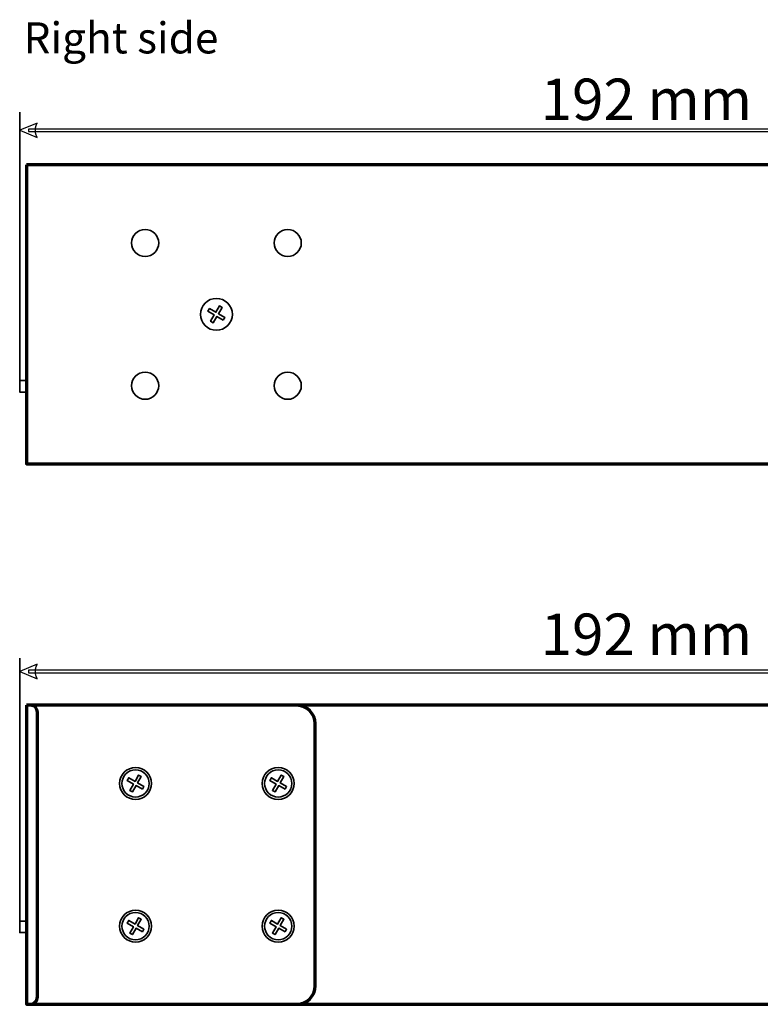
# Model space of a CAD drawing. Units: centimetres. Extents: x -75 to 75, y -67 to 64.
# Drawn here: x -75 to -64, y -17 to -2 of the extents above; entities that cross this region are included whole.
import ezdxf

# ---------------------------------------------------------------- set-up
doc = ezdxf.new("R2010")
doc.units = ezdxf.units.CM
doc.header["$MEASUREMENT"] = 0
doc.layers.add('Rzut', color=7, linetype='Continuous')
doc.layers.add('Wymiary', color=7, linetype='Continuous')
doc.styles.add('0', font='Arial', dxfattribs={"height": 1})
doc.styles.add('5', font='Arial', dxfattribs={"height": 1})

msp = doc.modelspace()

# ---------------------------------------------------------------- linework, layer by layer
at = {"layer": 'Rzut', "color": 7, "lineweight": 70}
for points, knots in [([(-75.11999, -4.38494), (-75.11999, -4.38494), (-57.01999, -4.38494), (-57.01999, -4.38494), (-57.01999, -4.38494), (-57.01999, -4.38494), (-57.01999, -8.78494), (-57.01999, -8.78494), (-57.01999, -8.78494), (-57.01999, -8.78494), (-75.11999, -8.78494), (-75.11999, -8.78494), (-75.11999, -8.78494), (-75.11999, -8.78494), (-75.11999, -4.38494), (-75.11999, -4.38494)], [0, 0, 0, 0, 0.2, 0.2, 0.2, 0.2, 0.4, 0.4, 0.4, 0.4, 0.6, 0.6, 0.6, 0.6, 1, 1, 1, 1]), ([(-75.12001, -12.33795), (-75.12001, -12.33795), (-71.14004, -12.33795), (-71.14004, -12.33795), (-71.14004, -12.33795), (-70.99154, -12.33795), (-70.87005, -12.45943), (-70.87005, -12.60794), (-70.87005, -12.60794), (-70.87005, -12.60794), (-70.87005, -16.46795), (-70.87005, -16.46795), (-70.87005, -16.46795), (-70.87005, -16.61646), (-70.99154, -16.73794), (-71.14004, -16.73794), (-71.14004, -16.73794), (-71.14004, -16.73794), (-75.12001, -16.73794), (-75.12001, -16.73794), (-75.12001, -16.73794), (-75.12001, -16.73794), (-75.12001, -12.33795), (-75.12001, -12.33795)], [0, 0, 0, 0, 0.14285714, 0.14285714, 0.14285714, 0.14285714, 0.28571429, 0.28571429, 0.28571429, 0.28571429, 0.42857143, 0.42857143, 0.42857143, 0.42857143, 0.57142857, 0.57142857, 0.57142857, 0.57142857, 0.71428571, 0.71428571, 0.71428571, 0.71428571, 1, 1, 1, 1]), ([(-75.12001, -12.33795), (-75.12001, -12.33795), (-57.02001, -12.33795), (-57.02001, -12.33795), (-57.02001, -12.33795), (-57.02001, -12.33795), (-57.02001, -16.73794), (-57.02001, -16.73794), (-57.02001, -16.73794), (-57.02001, -16.73794), (-75.12001, -16.73794), (-75.12001, -16.73794), (-75.12001, -16.73794), (-75.12001, -16.73794), (-75.12001, -12.33795), (-75.12001, -12.33795)], [0, 0, 0, 0, 0.2, 0.2, 0.2, 0.2, 0.4, 0.4, 0.4, 0.4, 0.6, 0.6, 0.6, 0.6, 1, 1, 1, 1]), ([(-75.12001, -12.33795), (-75.12001, -12.33795), (-75.06005, -12.33795), (-75.06005, -12.33795), (-75.06005, -12.33795), (-75.00505, -12.33795), (-74.96005, -12.38295), (-74.96005, -12.43794), (-74.96005, -12.43794), (-74.96005, -12.43794), (-74.96005, -16.62795), (-74.96005, -16.62795), (-74.96005, -16.62795), (-74.96005, -16.68845), (-75.00955, -16.73794), (-75.07005, -16.73794), (-75.07005, -16.73794), (-75.07005, -16.73794), (-75.12001, -16.73794), (-75.12001, -16.73794), (-75.12001, -16.73794), (-75.12001, -16.73794), (-75.12001, -12.33795), (-75.12001, -12.33795)], [0, 0, 0, 0, 0.14285714, 0.14285714, 0.14285714, 0.14285714, 0.28571429, 0.28571429, 0.28571429, 0.28571429, 0.42857143, 0.42857143, 0.42857143, 0.42857143, 0.57142857, 0.57142857, 0.57142857, 0.57142857, 0.71428571, 0.71428571, 0.71428571, 0.71428571, 1, 1, 1, 1])]:
    msp.add_open_spline(points, degree=3, knots=knots, dxfattribs=at)
at = {"layer": 'Rzut', "color": 7, "lineweight": 35}
for points, knots in [([(-73.37372, -5.33495), (-73.26326, -5.33495), (-73.17372, -5.42449), (-73.17372, -5.53494), (-73.17372, -5.53494), (-73.17372, -5.64541), (-73.26326, -5.73494), (-73.37372, -5.73494), (-73.37372, -5.73494), (-73.48418, -5.73494), (-73.57372, -5.64541), (-73.57372, -5.53494), (-73.57372, -5.53494), (-73.57372, -5.42449), (-73.48418, -5.33495), (-73.37372, -5.33495)], [0, 0, 0, 0, 0.2, 0.2, 0.2, 0.2, 0.4, 0.4, 0.4, 0.4, 0.6, 0.6, 0.6, 0.6, 1, 1, 1, 1]), ([(-71.27372, -5.33495), (-71.16326, -5.33495), (-71.07372, -5.42449), (-71.07372, -5.53494), (-71.07372, -5.53494), (-71.07372, -5.64541), (-71.16326, -5.73494), (-71.27372, -5.73494), (-71.27372, -5.73494), (-71.38418, -5.73494), (-71.47372, -5.64541), (-71.47372, -5.53494), (-71.47372, -5.53494), (-71.47372, -5.42449), (-71.38418, -5.33495), (-71.27372, -5.33495)], [0, 0, 0, 0, 0.2, 0.2, 0.2, 0.2, 0.4, 0.4, 0.4, 0.4, 0.6, 0.6, 0.6, 0.6, 1, 1, 1, 1]), ([(-72.08872, -6.58493), (-72.08872, -6.71473), (-72.1939, -6.81994), (-72.3237, -6.81994), (-72.3237, -6.81994), (-72.45346, -6.81999), (-72.55867, -6.71482), (-72.55872, -6.585), (-72.55872, -6.585), (-72.55875, -6.45523), (-72.45354, -6.34998), (-72.32378, -6.34994), (-72.32378, -6.34994), (-72.19398, -6.34994), (-72.08876, -6.45513), (-72.08872, -6.58488)], [0, 0, 0, 0, 0.2, 0.2, 0.2, 0.2, 0.4, 0.4, 0.4, 0.4, 0.6, 0.6, 0.6, 0.6, 1, 1, 1, 1]), ([(-72.22255, -6.66983), (-72.22255, -6.66983), (-72.31585, -6.61595), (-72.31585, -6.61595), (-72.31585, -6.61595), (-72.31585, -6.61595), (-72.36945, -6.7088), (-72.36945, -6.7088), (-72.36945, -6.7088), (-72.36945, -6.7088), (-72.40849, -6.68627), (-72.40849, -6.68627), (-72.40849, -6.68627), (-72.40849, -6.68627), (-72.35488, -6.59342), (-72.35488, -6.59342), (-72.35488, -6.59342), (-72.35488, -6.59342), (-72.44773, -6.53982), (-72.44773, -6.53982), (-72.44773, -6.53982), (-72.44773, -6.53982), (-72.42492, -6.50031), (-72.42492, -6.50031), (-72.42492, -6.50031), (-72.42492, -6.50031), (-72.33208, -6.55392), (-72.33208, -6.55392), (-72.33208, -6.55392), (-72.33208, -6.55392), (-72.27849, -6.46108), (-72.27849, -6.46108), (-72.27849, -6.46108), (-72.27849, -6.46108), (-72.23946, -6.48363), (-72.23946, -6.48363), (-72.23946, -6.48363), (-72.23946, -6.48363), (-72.29304, -6.57645), (-72.29304, -6.57645), (-72.29304, -6.57645), (-72.29304, -6.57645), (-72.19974, -6.63031), (-72.19974, -6.63031), (-72.19974, -6.63031), (-72.19974, -6.63031), (-72.22255, -6.66983), (-72.22255, -6.66983)], [0, 0, 0, 0, 0.07692308, 0.07692308, 0.07692308, 0.07692308, 0.15384615, 0.15384615, 0.15384615, 0.15384615, 0.23076923, 0.23076923, 0.23076923, 0.23076923, 0.30769231, 0.30769231, 0.30769231, 0.30769231, 0.38461538, 0.38461538, 0.38461538, 0.38461538, 0.46153846, 0.46153846, 0.46153846, 0.46153846, 0.53846154, 0.53846154, 0.53846154, 0.53846154, 0.61538462, 0.61538462, 0.61538462, 0.61538462, 0.69230769, 0.69230769, 0.69230769, 0.69230769, 0.76923077, 0.76923077, 0.76923077, 0.76923077, 0.84615385, 0.84615385, 0.84615385, 0.84615385, 1, 1, 1, 1]), ([(-73.37372, -7.43494), (-73.26326, -7.43494), (-73.17372, -7.52449), (-73.17372, -7.63494), (-73.17372, -7.63494), (-73.17372, -7.74541), (-73.26326, -7.83495), (-73.37372, -7.83495), (-73.37372, -7.83495), (-73.48418, -7.83495), (-73.57372, -7.74541), (-73.57372, -7.63494), (-73.57372, -7.63494), (-73.57372, -7.52449), (-73.48418, -7.43494), (-73.37372, -7.43494)], [0, 0, 0, 0, 0.2, 0.2, 0.2, 0.2, 0.4, 0.4, 0.4, 0.4, 0.6, 0.6, 0.6, 0.6, 1, 1, 1, 1]), ([(-71.27372, -7.43494), (-71.16326, -7.43494), (-71.07372, -7.52449), (-71.07372, -7.63494), (-71.07372, -7.63494), (-71.07372, -7.74541), (-71.16326, -7.83495), (-71.27372, -7.83495), (-71.27372, -7.83495), (-71.38418, -7.83495), (-71.47372, -7.74541), (-71.47372, -7.63494), (-71.47372, -7.63494), (-71.47372, -7.52449), (-71.38418, -7.43494), (-71.27372, -7.43494)], [0, 0, 0, 0, 0.2, 0.2, 0.2, 0.2, 0.4, 0.4, 0.4, 0.4, 0.6, 0.6, 0.6, 0.6, 1, 1, 1, 1]), ([(-75.21996, -7.55971), (-75.21996, -7.55971), (-75.11999, -7.55971), (-75.11999, -7.55971), (-75.11999, -7.55971), (-75.11999, -7.55971), (-75.11999, -7.72972), (-75.11999, -7.72972), (-75.11999, -7.72972), (-75.11999, -7.72972), (-75.21996, -7.72972), (-75.21996, -7.72972), (-75.21996, -7.72972), (-75.21996, -7.72972), (-75.21996, -7.55971), (-75.21996, -7.55971)], [0, 0, 0, 0, 0.2, 0.2, 0.2, 0.2, 0.4, 0.4, 0.4, 0.4, 0.6, 0.6, 0.6, 0.6, 1, 1, 1, 1]), ([(-73.27873, -13.48793), (-73.27873, -13.61773), (-73.38391, -13.72294), (-73.51371, -13.72294), (-73.51371, -13.72294), (-73.64347, -13.72299), (-73.74868, -13.61782), (-73.74873, -13.488), (-73.74873, -13.488), (-73.74876, -13.35824), (-73.64355, -13.25298), (-73.51379, -13.25295), (-73.51379, -13.25295), (-73.38399, -13.25295), (-73.27877, -13.35813), (-73.27873, -13.48788)], [0, 0, 0, 0, 0.2, 0.2, 0.2, 0.2, 0.4, 0.4, 0.4, 0.4, 0.6, 0.6, 0.6, 0.6, 1, 1, 1, 1]), ([(-73.51374, -13.28794), (-73.40328, -13.28794), (-73.31374, -13.37749), (-73.31374, -13.48794), (-73.31374, -13.48794), (-73.31374, -13.59841), (-73.40328, -13.68794), (-73.51374, -13.68794), (-73.51374, -13.68794), (-73.6242, -13.68794), (-73.71374, -13.59841), (-73.71374, -13.48794), (-73.71374, -13.48794), (-73.71374, -13.37749), (-73.6242, -13.28794), (-73.51374, -13.28794)], [0, 0, 0, 0, 0.2, 0.2, 0.2, 0.2, 0.4, 0.4, 0.4, 0.4, 0.6, 0.6, 0.6, 0.6, 1, 1, 1, 1]), ([(-71.17873, -13.48793), (-71.17873, -13.61773), (-71.28391, -13.72294), (-71.41371, -13.72294), (-71.41371, -13.72294), (-71.54347, -13.72299), (-71.64868, -13.61782), (-71.64873, -13.488), (-71.64873, -13.488), (-71.64876, -13.35824), (-71.54355, -13.25298), (-71.41379, -13.25295), (-71.41379, -13.25295), (-71.28399, -13.25295), (-71.17877, -13.35813), (-71.17873, -13.48788)], [0, 0, 0, 0, 0.2, 0.2, 0.2, 0.2, 0.4, 0.4, 0.4, 0.4, 0.6, 0.6, 0.6, 0.6, 1, 1, 1, 1]), ([(-71.41374, -13.28794), (-71.30328, -13.28794), (-71.21374, -13.37749), (-71.21374, -13.48794), (-71.21374, -13.48794), (-71.21374, -13.59841), (-71.30328, -13.68794), (-71.41374, -13.68794), (-71.41374, -13.68794), (-71.5242, -13.68794), (-71.61374, -13.59841), (-71.61374, -13.48794), (-71.61374, -13.48794), (-71.61374, -13.37749), (-71.5242, -13.28794), (-71.41374, -13.28794)], [0, 0, 0, 0, 0.2, 0.2, 0.2, 0.2, 0.4, 0.4, 0.4, 0.4, 0.6, 0.6, 0.6, 0.6, 1, 1, 1, 1]), ([(-73.41256, -13.57283), (-73.41256, -13.57283), (-73.50586, -13.51895), (-73.50586, -13.51895), (-73.50586, -13.51895), (-73.50586, -13.51895), (-73.55946, -13.6118), (-73.55946, -13.6118), (-73.55946, -13.6118), (-73.55946, -13.6118), (-73.5985, -13.58927), (-73.5985, -13.58927), (-73.5985, -13.58927), (-73.5985, -13.58927), (-73.54489, -13.49643), (-73.54489, -13.49643), (-73.54489, -13.49643), (-73.54489, -13.49643), (-73.63774, -13.44281), (-73.63774, -13.44281), (-73.63774, -13.44281), (-73.63774, -13.44281), (-73.61493, -13.40331), (-73.61493, -13.40331), (-73.61493, -13.40331), (-73.61493, -13.40331), (-73.52209, -13.45692), (-73.52209, -13.45692), (-73.52209, -13.45692), (-73.52209, -13.45692), (-73.4685, -13.36408), (-73.4685, -13.36408), (-73.4685, -13.36408), (-73.4685, -13.36408), (-73.42947, -13.38663), (-73.42947, -13.38663), (-73.42947, -13.38663), (-73.42947, -13.38663), (-73.48305, -13.47945), (-73.48305, -13.47945), (-73.48305, -13.47945), (-73.48305, -13.47945), (-73.38975, -13.53332), (-73.38975, -13.53332), (-73.38975, -13.53332), (-73.38975, -13.53332), (-73.41256, -13.57283), (-73.41256, -13.57283)], [0, 0, 0, 0, 0.07692308, 0.07692308, 0.07692308, 0.07692308, 0.15384615, 0.15384615, 0.15384615, 0.15384615, 0.23076923, 0.23076923, 0.23076923, 0.23076923, 0.30769231, 0.30769231, 0.30769231, 0.30769231, 0.38461538, 0.38461538, 0.38461538, 0.38461538, 0.46153846, 0.46153846, 0.46153846, 0.46153846, 0.53846154, 0.53846154, 0.53846154, 0.53846154, 0.61538462, 0.61538462, 0.61538462, 0.61538462, 0.69230769, 0.69230769, 0.69230769, 0.69230769, 0.76923077, 0.76923077, 0.76923077, 0.76923077, 0.84615385, 0.84615385, 0.84615385, 0.84615385, 1, 1, 1, 1]), ([(-71.31256, -13.57283), (-71.31256, -13.57283), (-71.40586, -13.51895), (-71.40586, -13.51895), (-71.40586, -13.51895), (-71.40586, -13.51895), (-71.45946, -13.6118), (-71.45946, -13.6118), (-71.45946, -13.6118), (-71.45946, -13.6118), (-71.4985, -13.58927), (-71.4985, -13.58927), (-71.4985, -13.58927), (-71.4985, -13.58927), (-71.44489, -13.49643), (-71.44489, -13.49643), (-71.44489, -13.49643), (-71.44489, -13.49643), (-71.53774, -13.44281), (-71.53774, -13.44281), (-71.53774, -13.44281), (-71.53774, -13.44281), (-71.51493, -13.40331), (-71.51493, -13.40331), (-71.51493, -13.40331), (-71.51493, -13.40331), (-71.42209, -13.45692), (-71.42209, -13.45692), (-71.42209, -13.45692), (-71.42209, -13.45692), (-71.3685, -13.36408), (-71.3685, -13.36408), (-71.3685, -13.36408), (-71.3685, -13.36408), (-71.32947, -13.38663), (-71.32947, -13.38663), (-71.32947, -13.38663), (-71.32947, -13.38663), (-71.38305, -13.47945), (-71.38305, -13.47945), (-71.38305, -13.47945), (-71.38305, -13.47945), (-71.28975, -13.53332), (-71.28975, -13.53332), (-71.28975, -13.53332), (-71.28975, -13.53332), (-71.31256, -13.57283), (-71.31256, -13.57283)], [0, 0, 0, 0, 0.07692308, 0.07692308, 0.07692308, 0.07692308, 0.15384615, 0.15384615, 0.15384615, 0.15384615, 0.23076923, 0.23076923, 0.23076923, 0.23076923, 0.30769231, 0.30769231, 0.30769231, 0.30769231, 0.38461538, 0.38461538, 0.38461538, 0.38461538, 0.46153846, 0.46153846, 0.46153846, 0.46153846, 0.53846154, 0.53846154, 0.53846154, 0.53846154, 0.61538462, 0.61538462, 0.61538462, 0.61538462, 0.69230769, 0.69230769, 0.69230769, 0.69230769, 0.76923077, 0.76923077, 0.76923077, 0.76923077, 0.84615385, 0.84615385, 0.84615385, 0.84615385, 1, 1, 1, 1]), ([(-73.27877, -15.5879), (-73.27877, -15.7177), (-73.38395, -15.82291), (-73.51375, -15.82291), (-73.51375, -15.82291), (-73.64351, -15.82296), (-73.74872, -15.71779), (-73.74877, -15.58797), (-73.74877, -15.58797), (-73.7488, -15.4582), (-73.64359, -15.35295), (-73.51383, -15.35291), (-73.51383, -15.35291), (-73.38403, -15.35291), (-73.27881, -15.4581), (-73.27877, -15.58785)], [0, 0, 0, 0, 0.2, 0.2, 0.2, 0.2, 0.4, 0.4, 0.4, 0.4, 0.6, 0.6, 0.6, 0.6, 1, 1, 1, 1]), ([(-71.17873, -15.58792), (-71.17873, -15.71774), (-71.28391, -15.82295), (-71.41371, -15.82295), (-71.41371, -15.82295), (-71.54347, -15.82298), (-71.64868, -15.71781), (-71.64873, -15.58801), (-71.64873, -15.58801), (-71.64876, -15.45824), (-71.54355, -15.35299), (-71.41379, -15.35295), (-71.41379, -15.35295), (-71.28399, -15.35295), (-71.17877, -15.45812), (-71.17873, -15.58789)], [0, 0, 0, 0, 0.2, 0.2, 0.2, 0.2, 0.4, 0.4, 0.4, 0.4, 0.6, 0.6, 0.6, 0.6, 1, 1, 1, 1]), ([(-73.51374, -15.38795), (-73.40328, -15.38795), (-73.31374, -15.47748), (-73.31374, -15.58795), (-73.31374, -15.58795), (-73.31374, -15.6984), (-73.40328, -15.78795), (-73.51374, -15.78795), (-73.51374, -15.78795), (-73.6242, -15.78795), (-73.71374, -15.6984), (-73.71374, -15.58795), (-73.71374, -15.58795), (-73.71374, -15.47748), (-73.6242, -15.38795), (-73.51374, -15.38795)], [0, 0, 0, 0, 0.2, 0.2, 0.2, 0.2, 0.4, 0.4, 0.4, 0.4, 0.6, 0.6, 0.6, 0.6, 1, 1, 1, 1]), ([(-73.4126, -15.6728), (-73.4126, -15.6728), (-73.5059, -15.61892), (-73.5059, -15.61892), (-73.5059, -15.61892), (-73.5059, -15.61892), (-73.5595, -15.71177), (-73.5595, -15.71177), (-73.5595, -15.71177), (-73.5595, -15.71177), (-73.59854, -15.68924), (-73.59854, -15.68924), (-73.59854, -15.68924), (-73.59854, -15.68924), (-73.54493, -15.59639), (-73.54493, -15.59639), (-73.54493, -15.59639), (-73.54493, -15.59639), (-73.63778, -15.54279), (-73.63778, -15.54279), (-73.63778, -15.54279), (-73.63778, -15.54279), (-73.61497, -15.50328), (-73.61497, -15.50328), (-73.61497, -15.50328), (-73.61497, -15.50328), (-73.52213, -15.55689), (-73.52213, -15.55689), (-73.52213, -15.55689), (-73.52213, -15.55689), (-73.46854, -15.46405), (-73.46854, -15.46405), (-73.46854, -15.46405), (-73.46854, -15.46405), (-73.42951, -15.4866), (-73.42951, -15.4866), (-73.42951, -15.4866), (-73.42951, -15.4866), (-73.48309, -15.57942), (-73.48309, -15.57942), (-73.48309, -15.57942), (-73.48309, -15.57942), (-73.38979, -15.63328), (-73.38979, -15.63328), (-73.38979, -15.63328), (-73.38979, -15.63328), (-73.4126, -15.6728), (-73.4126, -15.6728)], [0, 0, 0, 0, 0.07692308, 0.07692308, 0.07692308, 0.07692308, 0.15384615, 0.15384615, 0.15384615, 0.15384615, 0.23076923, 0.23076923, 0.23076923, 0.23076923, 0.30769231, 0.30769231, 0.30769231, 0.30769231, 0.38461538, 0.38461538, 0.38461538, 0.38461538, 0.46153846, 0.46153846, 0.46153846, 0.46153846, 0.53846154, 0.53846154, 0.53846154, 0.53846154, 0.61538462, 0.61538462, 0.61538462, 0.61538462, 0.69230769, 0.69230769, 0.69230769, 0.69230769, 0.76923077, 0.76923077, 0.76923077, 0.76923077, 0.84615385, 0.84615385, 0.84615385, 0.84615385, 1, 1, 1, 1]), ([(-71.41374, -15.38795), (-71.30328, -15.38795), (-71.21374, -15.47748), (-71.21374, -15.58795), (-71.21374, -15.58795), (-71.21374, -15.6984), (-71.30328, -15.78795), (-71.41374, -15.78795), (-71.41374, -15.78795), (-71.5242, -15.78795), (-71.61374, -15.6984), (-71.61374, -15.58795), (-71.61374, -15.58795), (-71.61374, -15.47748), (-71.5242, -15.38795), (-71.41374, -15.38795)], [0, 0, 0, 0, 0.2, 0.2, 0.2, 0.2, 0.4, 0.4, 0.4, 0.4, 0.6, 0.6, 0.6, 0.6, 1, 1, 1, 1]), ([(-71.31256, -15.67282), (-71.31256, -15.67282), (-71.40586, -15.61894), (-71.40586, -15.61894), (-71.40586, -15.61894), (-71.40586, -15.61894), (-71.45946, -15.71181), (-71.45946, -15.71181), (-71.45946, -15.71181), (-71.45946, -15.71181), (-71.4985, -15.68926), (-71.4985, -15.68926), (-71.4985, -15.68926), (-71.4985, -15.68926), (-71.44489, -15.59643), (-71.44489, -15.59643), (-71.44489, -15.59643), (-71.44489, -15.59643), (-71.53774, -15.54281), (-71.53774, -15.54281), (-71.53774, -15.54281), (-71.53774, -15.54281), (-71.51493, -15.5033), (-71.51493, -15.5033), (-71.51493, -15.5033), (-71.51493, -15.5033), (-71.42209, -15.55693), (-71.42209, -15.55693), (-71.42209, -15.55693), (-71.42209, -15.55693), (-71.3685, -15.46409), (-71.3685, -15.46409), (-71.3685, -15.46409), (-71.3685, -15.46409), (-71.32947, -15.48662), (-71.32947, -15.48662), (-71.32947, -15.48662), (-71.32947, -15.48662), (-71.38305, -15.57944), (-71.38305, -15.57944), (-71.38305, -15.57944), (-71.38305, -15.57944), (-71.28975, -15.63332), (-71.28975, -15.63332), (-71.28975, -15.63332), (-71.28975, -15.63332), (-71.31256, -15.67282), (-71.31256, -15.67282)], [0, 0, 0, 0, 0.07692308, 0.07692308, 0.07692308, 0.07692308, 0.15384615, 0.15384615, 0.15384615, 0.15384615, 0.23076923, 0.23076923, 0.23076923, 0.23076923, 0.30769231, 0.30769231, 0.30769231, 0.30769231, 0.38461538, 0.38461538, 0.38461538, 0.38461538, 0.46153846, 0.46153846, 0.46153846, 0.46153846, 0.53846154, 0.53846154, 0.53846154, 0.53846154, 0.61538462, 0.61538462, 0.61538462, 0.61538462, 0.69230769, 0.69230769, 0.69230769, 0.69230769, 0.76923077, 0.76923077, 0.76923077, 0.76923077, 0.84615385, 0.84615385, 0.84615385, 0.84615385, 1, 1, 1, 1]), ([(-75.12001, -15.51273), (-75.12001, -15.51273), (-75.22001, -15.51273), (-75.22001, -15.51273), (-75.22001, -15.51273), (-75.22001, -15.51273), (-75.22001, -15.68273), (-75.22001, -15.68273), (-75.22001, -15.68273), (-75.22001, -15.68273), (-75.12001, -15.68273), (-75.12001, -15.68273), (-75.12001, -15.68273), (-75.12001, -15.68273), (-75.12001, -15.51273), (-75.12001, -15.51273)], [0, 0, 0, 0, 0.2, 0.2, 0.2, 0.2, 0.4, 0.4, 0.4, 0.4, 0.6, 0.6, 0.6, 0.6, 1, 1, 1, 1])]:
    msp.add_open_spline(points, degree=3, knots=knots, dxfattribs=at)
at = {"layer": 'Wymiary', "color": 7, "lineweight": 35}
for points in [[(-75.21999, -7.64472), (-75.21999, -7.64472), (-75.21999, -3.61205), (-75.21999, -3.61205)], [(-75.21997, -15.57797), (-75.21997, -15.57797), (-75.21997, -11.64558), (-75.21997, -11.64558)]]:
    msp.add_open_spline(points, degree=3, dxfattribs=at)
at = {"layer": 'Wymiary', "color": 7}
for points, knots in [([(-75.21999, -3.87658), (-75.21999, -3.87658), (-74.96165, -3.7699), (-74.96165, -3.7699), (-74.96165, -3.7699), (-74.96165, -3.7699), (-74.96165, -3.7699), (-74.96165, -3.7699), (-74.96165, -3.7699), (-74.96165, -3.7699), (-74.965, -3.77658), (-74.965, -3.77658), (-74.965, -3.77658), (-74.965, -3.77658), (-74.96814, -3.78324), (-74.96814, -3.78324), (-74.96814, -3.78324), (-74.96814, -3.78324), (-74.97105, -3.7899), (-74.97105, -3.7899), (-74.97105, -3.7899), (-74.97105, -3.7899), (-74.97376, -3.79657), (-74.97376, -3.79657), (-74.97376, -3.79657), (-74.97376, -3.79657), (-74.97624, -3.80325), (-74.97624, -3.80325), (-74.97624, -3.80325), (-74.97624, -3.80325), (-74.97852, -3.80991), (-74.97852, -3.80991), (-74.97852, -3.80991), (-74.97852, -3.80991), (-74.98057, -3.81657), (-74.98057, -3.81657), (-74.98057, -3.81657), (-74.98057, -3.81657), (-74.98241, -3.82324), (-74.98241, -3.82324), (-74.98241, -3.82324), (-74.98241, -3.82324), (-74.98404, -3.82992), (-74.98404, -3.82992), (-74.98404, -3.82992), (-74.98404, -3.82992), (-74.98544, -3.83658), (-74.98544, -3.83658), (-74.98544, -3.83658), (-74.98544, -3.83658), (-74.98663, -3.84324), (-74.98663, -3.84324), (-74.98663, -3.84324), (-74.98663, -3.84324), (-74.9876, -3.84991), (-74.9876, -3.84991), (-74.9876, -3.84991), (-74.9876, -3.84991), (-74.98836, -3.85659), (-74.98836, -3.85659), (-74.98836, -3.85659), (-74.98836, -3.85659), (-74.98889, -3.86325), (-74.98889, -3.86325), (-74.98889, -3.86325), (-74.98889, -3.86325), (-74.98923, -3.86991), (-74.98923, -3.86991), (-74.98923, -3.86991), (-74.98923, -3.86991), (-74.98933, -3.87658), (-74.98933, -3.87658), (-74.98933, -3.87658), (-74.98933, -3.87658), (-74.98923, -3.88326), (-74.98923, -3.88326), (-74.98923, -3.88326), (-74.98923, -3.88326), (-74.98889, -3.88992), (-74.98889, -3.88992), (-74.98889, -3.88992), (-74.98889, -3.88992), (-74.98836, -3.89658), (-74.98836, -3.89658), (-74.98836, -3.89658), (-74.98836, -3.89658), (-74.9876, -3.90325), (-74.9876, -3.90325), (-74.9876, -3.90325), (-74.9876, -3.90325), (-74.98663, -3.90993), (-74.98663, -3.90993), (-74.98663, -3.90993), (-74.98663, -3.90993), (-74.98544, -3.91659), (-74.98544, -3.91659), (-74.98544, -3.91659), (-74.98544, -3.91659), (-74.98404, -3.92325), (-74.98404, -3.92325), (-74.98404, -3.92325), (-74.98404, -3.92325), (-74.98241, -3.92992), (-74.98241, -3.92992), (-74.98241, -3.92992), (-74.98241, -3.92992), (-74.98057, -3.9366), (-74.98057, -3.9366), (-74.98057, -3.9366), (-74.98057, -3.9366), (-74.97852, -3.94326), (-74.97852, -3.94326), (-74.97852, -3.94326), (-74.97852, -3.94326), (-74.97624, -3.94992), (-74.97624, -3.94992), (-74.97624, -3.94992), (-74.97624, -3.94992), (-74.97376, -3.95659), (-74.97376, -3.95659), (-74.97376, -3.95659), (-74.97376, -3.95659), (-74.97105, -3.96327), (-74.97105, -3.96327), (-74.97105, -3.96327), (-74.97105, -3.96327), (-74.96814, -3.96993), (-74.96814, -3.96993), (-74.96814, -3.96993), (-74.96814, -3.96993), (-74.965, -3.97659), (-74.965, -3.97659), (-74.965, -3.97659), (-74.965, -3.97659), (-74.96165, -3.98326), (-74.96165, -3.98326), (-74.96165, -3.98326), (-74.96165, -3.98326), (-75.21999, -3.87658), (-75.21999, -3.87658)], [0, 0, 0, 0, 0.02777778, 0.02777778, 0.02777778, 0.02777778, 0.05555556, 0.05555556, 0.05555556, 0.05555556, 0.08333333, 0.08333333, 0.08333333, 0.08333333, 0.11111111, 0.11111111, 0.11111111, 0.11111111, 0.13888889, 0.13888889, 0.13888889, 0.13888889, 0.16666667, 0.16666667, 0.16666667, 0.16666667, 0.19444444, 0.19444444, 0.19444444, 0.19444444, 0.22222222, 0.22222222, 0.22222222, 0.22222222, 0.25, 0.25, 0.25, 0.25, 0.27777778, 0.27777778, 0.27777778, 0.27777778, 0.30555556, 0.30555556, 0.30555556, 0.30555556, 0.33333333, 0.33333333, 0.33333333, 0.33333333, 0.36111111, 0.36111111, 0.36111111, 0.36111111, 0.38888889, 0.38888889, 0.38888889, 0.38888889, 0.41666667, 0.41666667, 0.41666667, 0.41666667, 0.44444444, 0.44444444, 0.44444444, 0.44444444, 0.47222222, 0.47222222, 0.47222222, 0.47222222, 0.5, 0.5, 0.5, 0.5, 0.52777778, 0.52777778, 0.52777778, 0.52777778, 0.55555556, 0.55555556, 0.55555556, 0.55555556, 0.58333333, 0.58333333, 0.58333333, 0.58333333, 0.61111111, 0.61111111, 0.61111111, 0.61111111, 0.63888889, 0.63888889, 0.63888889, 0.63888889, 0.66666667, 0.66666667, 0.66666667, 0.66666667, 0.69444444, 0.69444444, 0.69444444, 0.69444444, 0.72222222, 0.72222222, 0.72222222, 0.72222222, 0.75, 0.75, 0.75, 0.75, 0.77777778, 0.77777778, 0.77777778, 0.77777778, 0.80555556, 0.80555556, 0.80555556, 0.80555556, 0.83333333, 0.83333333, 0.83333333, 0.83333333, 0.86111111, 0.86111111, 0.86111111, 0.86111111, 0.88888889, 0.88888889, 0.88888889, 0.88888889, 0.91666667, 0.91666667, 0.91666667, 0.91666667, 0.94444444, 0.94444444, 0.94444444, 0.94444444, 1, 1, 1, 1]), ([(-56.14983, -3.89422), (-56.14983, -3.89422), (-75.09016, -3.89422), (-75.09016, -3.89422), (-75.09016, -3.89422), (-75.09016, -3.89422), (-75.09016, -3.85895), (-75.09016, -3.85895), (-75.09016, -3.85895), (-75.09016, -3.85895), (-56.14983, -3.85895), (-56.14983, -3.85895), (-56.14983, -3.85895), (-56.14983, -3.85895), (-56.14983, -3.89422), (-56.14983, -3.89422)], [0, 0, 0, 0, 0.2, 0.2, 0.2, 0.2, 0.4, 0.4, 0.4, 0.4, 0.6, 0.6, 0.6, 0.6, 1, 1, 1, 1]), ([(-75.21997, -11.84074), (-75.21997, -11.84074), (-74.96151, -11.73406), (-74.96151, -11.73406), (-74.96151, -11.73406), (-74.96151, -11.73406), (-74.96151, -11.73406), (-74.96151, -11.73406), (-74.96151, -11.73406), (-74.96151, -11.73406), (-74.96486, -11.74073), (-74.96486, -11.74073), (-74.96486, -11.74073), (-74.96486, -11.74073), (-74.968, -11.7474), (-74.968, -11.7474), (-74.968, -11.7474), (-74.968, -11.7474), (-74.97091, -11.75407), (-74.97091, -11.75407), (-74.97091, -11.75407), (-74.97091, -11.75407), (-74.97362, -11.76073), (-74.97362, -11.76073), (-74.97362, -11.76073), (-74.97362, -11.76073), (-74.97611, -11.7674), (-74.97611, -11.7674), (-74.97611, -11.7674), (-74.97611, -11.7674), (-74.97838, -11.77407), (-74.97838, -11.77407), (-74.97838, -11.77407), (-74.97838, -11.77407), (-74.98044, -11.78074), (-74.98044, -11.78074), (-74.98044, -11.78074), (-74.98044, -11.78074), (-74.98227, -11.7874), (-74.98227, -11.7874), (-74.98227, -11.7874), (-74.98227, -11.7874), (-74.9839, -11.79407), (-74.9839, -11.79407), (-74.9839, -11.79407), (-74.9839, -11.79407), (-74.98531, -11.80074), (-74.98531, -11.80074), (-74.98531, -11.80074), (-74.98531, -11.80074), (-74.9865, -11.80741), (-74.9865, -11.80741), (-74.9865, -11.80741), (-74.9865, -11.80741), (-74.98747, -11.81407), (-74.98747, -11.81407), (-74.98747, -11.81407), (-74.98747, -11.81407), (-74.98822, -11.82074), (-74.98822, -11.82074), (-74.98822, -11.82074), (-74.98822, -11.82074), (-74.98876, -11.82741), (-74.98876, -11.82741), (-74.98876, -11.82741), (-74.98876, -11.82741), (-74.9891, -11.83408), (-74.9891, -11.83408), (-74.9891, -11.83408), (-74.9891, -11.83408), (-74.9892, -11.84074), (-74.9892, -11.84074), (-74.9892, -11.84074), (-74.9892, -11.84074), (-74.9891, -11.84741), (-74.9891, -11.84741), (-74.9891, -11.84741), (-74.9891, -11.84741), (-74.98876, -11.85408), (-74.98876, -11.85408), (-74.98876, -11.85408), (-74.98876, -11.85408), (-74.98822, -11.86075), (-74.98822, -11.86075), (-74.98822, -11.86075), (-74.98822, -11.86075), (-74.98747, -11.86741), (-74.98747, -11.86741), (-74.98747, -11.86741), (-74.98747, -11.86741), (-74.9865, -11.87408), (-74.9865, -11.87408), (-74.9865, -11.87408), (-74.9865, -11.87408), (-74.98531, -11.88075), (-74.98531, -11.88075), (-74.98531, -11.88075), (-74.98531, -11.88075), (-74.9839, -11.88742), (-74.9839, -11.88742), (-74.9839, -11.88742), (-74.9839, -11.88742), (-74.98227, -11.89408), (-74.98227, -11.89408), (-74.98227, -11.89408), (-74.98227, -11.89408), (-74.98044, -11.90075), (-74.98044, -11.90075), (-74.98044, -11.90075), (-74.98044, -11.90075), (-74.97838, -11.90742), (-74.97838, -11.90742), (-74.97838, -11.90742), (-74.97838, -11.90742), (-74.97611, -11.91409), (-74.97611, -11.91409), (-74.97611, -11.91409), (-74.97611, -11.91409), (-74.97362, -11.92075), (-74.97362, -11.92075), (-74.97362, -11.92075), (-74.97362, -11.92075), (-74.97091, -11.92742), (-74.97091, -11.92742), (-74.97091, -11.92742), (-74.97091, -11.92742), (-74.968, -11.93409), (-74.968, -11.93409), (-74.968, -11.93409), (-74.968, -11.93409), (-74.96486, -11.94076), (-74.96486, -11.94076), (-74.96486, -11.94076), (-74.96486, -11.94076), (-74.96151, -11.94742), (-74.96151, -11.94742), (-74.96151, -11.94742), (-74.96151, -11.94742), (-75.21997, -11.84074), (-75.21997, -11.84074)], [0, 0, 0, 0, 0.02777778, 0.02777778, 0.02777778, 0.02777778, 0.05555556, 0.05555556, 0.05555556, 0.05555556, 0.08333333, 0.08333333, 0.08333333, 0.08333333, 0.11111111, 0.11111111, 0.11111111, 0.11111111, 0.13888889, 0.13888889, 0.13888889, 0.13888889, 0.16666667, 0.16666667, 0.16666667, 0.16666667, 0.19444444, 0.19444444, 0.19444444, 0.19444444, 0.22222222, 0.22222222, 0.22222222, 0.22222222, 0.25, 0.25, 0.25, 0.25, 0.27777778, 0.27777778, 0.27777778, 0.27777778, 0.30555556, 0.30555556, 0.30555556, 0.30555556, 0.33333333, 0.33333333, 0.33333333, 0.33333333, 0.36111111, 0.36111111, 0.36111111, 0.36111111, 0.38888889, 0.38888889, 0.38888889, 0.38888889, 0.41666667, 0.41666667, 0.41666667, 0.41666667, 0.44444444, 0.44444444, 0.44444444, 0.44444444, 0.47222222, 0.47222222, 0.47222222, 0.47222222, 0.5, 0.5, 0.5, 0.5, 0.52777778, 0.52777778, 0.52777778, 0.52777778, 0.55555556, 0.55555556, 0.55555556, 0.55555556, 0.58333333, 0.58333333, 0.58333333, 0.58333333, 0.61111111, 0.61111111, 0.61111111, 0.61111111, 0.63888889, 0.63888889, 0.63888889, 0.63888889, 0.66666667, 0.66666667, 0.66666667, 0.66666667, 0.69444444, 0.69444444, 0.69444444, 0.69444444, 0.72222222, 0.72222222, 0.72222222, 0.72222222, 0.75, 0.75, 0.75, 0.75, 0.77777778, 0.77777778, 0.77777778, 0.77777778, 0.80555556, 0.80555556, 0.80555556, 0.80555556, 0.83333333, 0.83333333, 0.83333333, 0.83333333, 0.86111111, 0.86111111, 0.86111111, 0.86111111, 0.88888889, 0.88888889, 0.88888889, 0.88888889, 0.91666667, 0.91666667, 0.91666667, 0.91666667, 0.94444444, 0.94444444, 0.94444444, 0.94444444, 1, 1, 1, 1]), ([(-56.14067, -11.85839), (-56.14067, -11.85839), (-75.09007, -11.85839), (-75.09007, -11.85839), (-75.09007, -11.85839), (-75.09007, -11.85839), (-75.09007, -11.8231), (-75.09007, -11.8231), (-75.09007, -11.8231), (-75.09007, -11.8231), (-56.14067, -11.8231), (-56.14067, -11.8231), (-56.14067, -11.8231), (-56.14067, -11.8231), (-56.14067, -11.85839), (-56.14067, -11.85839)], [0, 0, 0, 0, 0.2, 0.2, 0.2, 0.2, 0.4, 0.4, 0.4, 0.4, 0.6, 0.6, 0.6, 0.6, 1, 1, 1, 1])]:
    msp.add_open_spline(points, degree=3, knots=knots, dxfattribs=at)

# ---------------------------------------------------------------- texts
at = {"layer": 'Rzut', "color": 7, "style": '5', "oblique": -0.000002}
msp.add_text('Right side', height=0.4572, dxfattribs=at).set_placement((-75.16287, -2.7456))
at = {"layer": 'Wymiary', "color": 7, "style": '0', "oblique": -0.000002}
for p in [(-67.5483, -3.72604), (-67.5483, -11.59762)]:
    msp.add_text('192 mm', height=0.609602, dxfattribs=at).set_placement(p)

doc.saveas('drawing.dxf')
